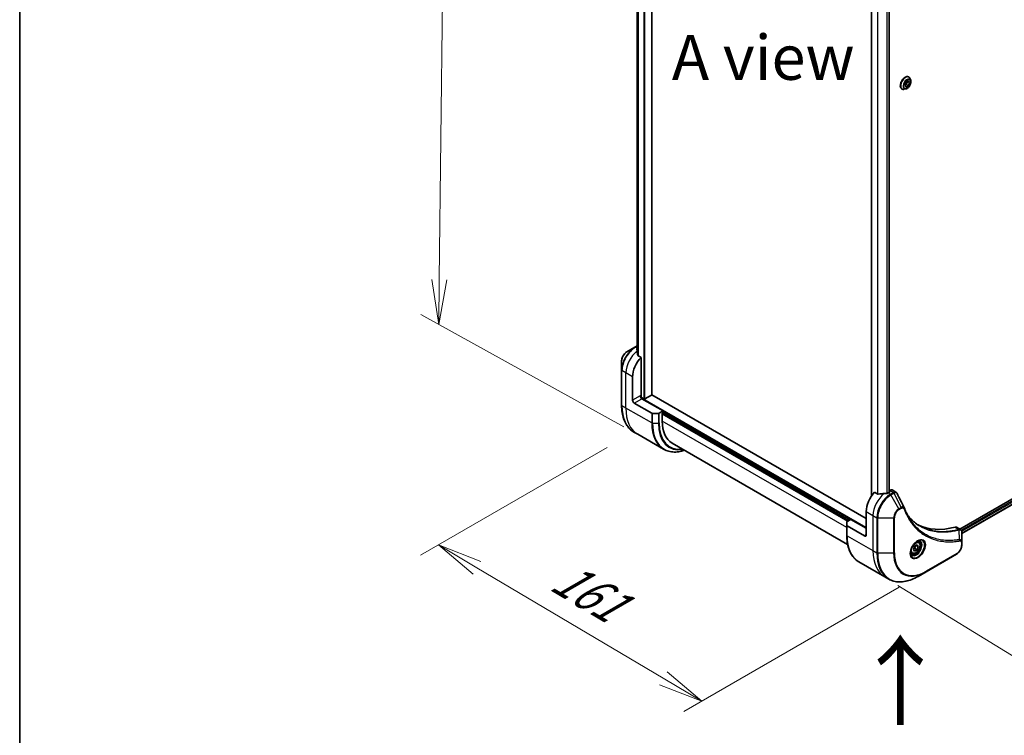
# Model space of a CAD drawing. Units: millimetres. Extents: x 94 to 13448, y 52 to 2722.
# Drawn here: x 94 to 451, y 933 to 1192 of the extents above; entities that cross this region are included whole.
import ezdxf

# ---------------------------------------------------------------- set-up
doc = ezdxf.new("R2010")
doc.units = ezdxf.units.MM
doc.header["$LTSCALE"] = 6.5
doc.layers.get('Defpoints').update_dxf_attribs({"lineweight": 25})
for name, color, linetype, lineweight in [('Border (ISO)', 7, 'Continuous', 35), ('Dimension (ISO)', 7, 'Continuous', 18), ('Symbol (ISO)', 7, 'Continuous', 18), ('Visible (ISO)', 7, 'Continuous', 35), ('Visible Narrow (ISO)', 7, 'Continuous', 25)]:
    doc.layers.add(name, color=color, linetype=linetype, lineweight=lineweight)
doc.styles.add('Note Text (TK)', font='MS PGothic.ttf')
doc.dimstyles.new('Default - Method 1b (TK)', dxfattribs={"dimscale": 6.5, "dimtxt": 2.5, "dimasz": 2.5, "dimexe": 1, "dimexo": 1.5, "dimgap": 1, "dimtad": 1, "dimtoh": 1, "dimdsep": 46, "dimtxsty": 'Note Text (TK)', "dimblk": 'OPEN', "dimcen": 0.09, "dimdle": 5, "dimclrd": 100, "dimclre": 100, "dimclrt": 7, "dimadec": 1, "dimazin": 1, "dimtfac": 1, "dimtmove": 0, "dimatfit": 3, "dimldrblk": 'OPEN', "dimfxl": 1, "dimtolj": 1, "dimlwd": -1, "dimlwe": -1, "dimarcsym": 0})

# ---------------------------------------------------------------- blocks, each defined once
blk = doc.blocks.new('Borders tk図枠')
at = {"layer": 'Border (ISO)'}
blk.add_line((14.5, 289), (14.5, 8), dxfattribs=at)
blk = doc.blocks.new('_Open')
at = {"color": 0, "linetype": 'ByBlock', "lineweight": -2}
for p, q in [((-1, 0.167), (0, 0)), ((-1, -0.167), (0, 0)), ((0, 0), (-1, 0))]:
    blk.add_line(p, q, dxfattribs=at)
blk = doc.blocks.new('*D21')
at = {"layer": 'Defpoints', "color": 0}
for p in [(316.64, 1042.6), (422.42, 992), (341.23, 945.12)]:
    blk.add_point(p, dxfattribs=at)
at = {"layer": 'Dimension (ISO)', "color": 100}
for p, q in [((306.95, 1037.01), (239.39, 998.01)), ((259.82, 993.44), (327.26, 953.42)), ((412.74, 986.41), (334.78, 941.4))]:
    blk.add_line(p, q, dxfattribs=at)
at = {"layer": 'Dimension (ISO)', "color": 100, "xscale": 16.25, "yscale": 16.25, "zscale": 16.25}
for p, rotation in [((245.85, 1001.73), 149.3111831580536), ((341.23, 945.12), 329.3111831580536)]:
    blk.add_blockref('_Open', p, dxfattribs=dict(at, rotation=rotation))
at = {"layer": 'Dimension (ISO)', "color": 7, "insert": (288.83, 991.49), "char_height": 16.25, "attachment_point": 4, "rotation": 329.3112, "style": 'Note Text (TK)'}
blk.add_mtext('\\A1;{\\Q29.311;\\W0.822;\\H0.816x;161}', dxfattribs=at)
blk = doc.blocks.new('*D22')
at = {"layer": 'Defpoints', "color": 0}
for p in [(716.06, 1175.08), (402.83, 992.84), (487.77, 940.64)]:
    blk.add_point(p, dxfattribs=at)
at = {"layer": 'Dimension (ISO)', "color": 100}
for p, q in [((725.48, 1169.28), (807.28, 1119.01)), ((786.95, 1114.71), (501.81, 948.81)), ((412.26, 987.05), (494.05, 936.78))]:
    blk.add_line(p, q, dxfattribs=at)
at = {"layer": 'Dimension (ISO)', "color": 100, "xscale": 16.25, "yscale": 16.25, "zscale": 16.25}
for p, rotation in [((800.99, 1122.88), 30.1909348509725), ((487.77, 940.64), 210.1909348509725)]:
    blk.add_blockref('_Open', p, dxfattribs=dict(at, rotation=rotation))
at = {"layer": 'Dimension (ISO)', "color": 7, "insert": (627.76, 1037.18), "char_height": 16.25, "attachment_point": 4, "rotation": 30.1909, "style": 'Note Text (TK)'}
blk.add_mtext('\\A1;{\\Q-28.237;\\W0.842;\\H0.805x;508}', dxfattribs=at)
blk = doc.blocks.new('*D23')
at = {"layer": 'Defpoints', "color": 0}
for p in [(250.28, 1445.61), (327.04, 1403.11), (322.73, 1039.09)]:
    blk.add_point(p, dxfattribs=at)
at = {"layer": 'Dimension (ISO)', "color": 100}
for p, q in [((317.35, 1408.47), (243.82, 1449.19)), ((246.16, 1097.84), (250.09, 1429.36)), ((313.04, 1044.45), (239.51, 1085.16))]:
    blk.add_line(p, q, dxfattribs=at)
at = {"layer": 'Dimension (ISO)', "color": 100, "xscale": 16.25, "yscale": 16.25, "zscale": 16.25}
for p, rotation in [((250.28, 1445.61), 89.32182566707031), ((245.97, 1081.59), 269.3218256670703)]:
    blk.add_blockref('_Open', p, dxfattribs=dict(at, rotation=rotation))
at = {"layer": 'Dimension (ISO)', "color": 7, "insert": (234.91, 1251.23), "char_height": 16.25, "attachment_point": 4, "rotation": 89.3218, "style": 'Note Text (TK)'}
blk.add_mtext('\\A1;{\\Q28.295;\\W0.838;\\H0.809x;508}', dxfattribs=at)

msp = doc.modelspace()

# ---------------------------------------------------------------- linework, layer by layer
at = {"layer": 'Visible (ISO)'}
for p, q in [((323.1263, 1056.09), (323.1263, 1367.864)), ((317.851, 1359.3813), (317.851, 1071.766)), ((402.7026, 1310.3758), (402.7026, 1019.4486)), ((409.1057, 1308.4502), (409.1057, 1020.7524)), ((415.1445, 1169.3385), (416.0291, 1169.8492)), ((415.657, 1169.6344), (415.2324, 1168.5401)), ((416.4713, 1169.22), (415.7053, 1169.6623)), ((416.0291, 1169.8492), (416.4713, 1169.22)), ((416.1694, 1171.2752), (416.1943, 1171.2608)), ((416.8796, 1170.0153), (416.6792, 1170.6274)), ((413.656, 1166.9219), (413.681, 1166.9075)), ((415.1023, 1166.9368), (414.472, 1166.8043)), ((414.7023, 1168.1987), (415.1445, 1169.3385)), ((415.1445, 1167.5695), (414.7023, 1168.1987)), ((415.2324, 1168.5401), (414.72, 1168.2443)), ((416.0291, 1168.0802), (415.1445, 1167.5695)), ((416.0291, 1168.0802), (415.2324, 1168.5401)), ((416.4713, 1169.22), (416.0291, 1168.0802)), ((683.882, 1151.3016), (434.6915, 1007.4315)), ((684.4535, 1149.6617), (435.3811, 1005.8597)), ((317.0159, 1073.3751), (314.1313, 1071.7097)), ((317.851, 1073.8573), (317.0159, 1073.3751)), ((319.2506, 1069.6526), (318.0915, 1070.3218)), ((319.2506, 1055.5593), (319.2506, 1069.6526)), ((312.2031, 1068.3699), (312.2031, 1065.039)), ((312.2031, 1065.039), (312.2031, 1052.3016)), ((316.1865, 1054.144), (316.1865, 1062.6356)), ((323.0501, 1055.9838), (320.6601, 1054.604)), ((400.7564, 1011.3324), (323.1263, 1056.1522)), ((316.7993, 1053.0826), (323.107, 1049.4408)), ((320.2924, 1054.604), (319.1608, 1055.2573)), ((327.2173, 1050.252), (319.557, 1054.6747)), ((325.5058, 1049.3675), (323.4134, 1049.3675)), ((327.2173, 1050.252), (325.8122, 1049.4408)), ((326.9109, 1049.509), (327.2173, 1049.6859)), ((326.9109, 1046.537), (326.9109, 1049.509)), ((327.0948, 1049.6152), (394.6282, 1010.6247)), ((327.2173, 1049.6859), (327.2173, 1050.252)), ((318.043, 1041.7917), (316.6378, 1042.603)), ((327.4149, 1036.3809), (318.043, 1041.7917)), ((394.023, 1001.9276), (330.5008, 1038.6022)), ((404.9796, 1020.1569), (403.8206, 1020.8261)), ((409.1521, 1020.7792), (408.7232, 1020.5316)), ((409.2418, 1021.5386), (409.1057, 1021.4601)), ((409.1057, 1021.0183), (409.1521, 1020.9915)), ((410.1085, 1021.6245), (411.5331, 1020.802)), ((400.7564, 1013.8091), (400.7564, 1005.3175)), ((393.7089, 1008.7824), (393.7089, 1009.9904)), ((393.8358, 1010.1673), (395.241, 1010.9785)), ((395.241, 1010.9785), (400.7564, 1007.7942)), ((393.7089, 1008.7824), (393.7089, 1005.2442)), ((400.1436, 1004.9637), (393.8358, 1008.6055)), ((433.49, 1008.1252), (434.9147, 1007.3027)), ((435.3811, 1002.6522), (435.3811, 1006.3326)), ((419.72, 1002.7819), (419.2547, 1003.0506)), ((435.3811, 1001.7061), (435.3811, 1002.6522)), ((417.3367, 998.6539), (416.8714, 998.9225)), ((417.8277, 1000.1011), (418.27, 1001.241)), ((418.27, 999.4719), (417.8277, 1000.1011)), ((418.27, 1001.241), (419.1545, 1001.7516)), ((419.1545, 999.9826), (418.27, 999.4719)), ((418.3578, 1000.4425), (419.1545, 999.9826)), ((419.5968, 1001.1224), (418.8307, 1001.5647)), ((419.1545, 1001.7516), (419.5968, 1001.1224)), ((419.5968, 1001.1224), (419.1545, 999.9826)), ((422.422, 991.9976), (433.4529, 998.3663)), ((398.1437, 995.5456), (407.5155, 990.1347)), ((419.5374, 990.3322), (422.422, 991.9976)), ((407.5155, 990.1347), (408.9207, 989.3234))]:
    msp.add_line(p, q, dxfattribs=at)
for centre, major_axis, ratio, start_param, end_param in [((321.0891, 1065.4661), (3.4667, 6.0044), 0.57735027, 1.16979494, 2.35619449), ((317.6572, 1067.4474), (-0.73, 8.4156), 0.07779162, 5.27600846, 5.36964529), ((318.0249, 1067.2352), (3.4667, 6.0044), 0.57735027, 0.82087455, 0.83034924), ((317.6572, 1067.4474), (-0.73, 8.4156), 0.07779162, 5.0684181, 5.27600846), ((319.557, 1055.3824), (-0.4333, 0.7506), 0.57735027, 0.78539816, 2.35619449), ((318.9442, 1055.3824), (-0.2167, -0.3753), 0.57735027, 1.32748183, 2.35619449), ((322.8663, 1056.09), (0.26, 0), 0.57735027, 5.49778714, 6.28318531), ((316.7993, 1053.7902), (0.4333, -0.7506), 0.57735027, 3.92699082, 5.49778714), ((320.4762, 1054.7101), (0.26, 0), 0.57735027, 3.92699082, 5.49778714), ((323.4134, 1049.6177), (-0.4333, 0), 0.57735027, 0.78539816, 1.57079633), ((325.5058, 1049.6177), (-0.4333, 0), 0.57735027, 1.57079633, 2.35619449), ((339.1674, 1053.6133), (-8.6667, -15.0111), 0.57735027, 5.49778714, 6.28318531), ((405.659, 1016.6396), (-3.4667, -6.0044), 0.57735027, 4.31138759, 5.49778714), ((409.0909, 1014.6582), (-10.778, 0.7797), 0.5228786, 4.91764363, 5.12523399), ((409.0909, 1014.6582), (-10.778, 0.7797), 0.5228786, 4.82400679, 4.91764363), ((408.7232, 1014.8705), (-3.4667, -6.0044), 0.57735027, 3.92699082, 3.97194189), ((408.9683, 1020.8854), (0.26, 0), 0.57735027, 5.49778714, 7.06858347), ((409.2418, 1020.1234), (0.8667, 1.5011), 0.57735027, 0, 0.78539816), ((413.3687, 1014.571), (0.9402, 0.9445), 0.82737827, 5.92008942, 6.0121585), ((394.1423, 1009.9904), (-0.4333, 0), 0.57735027, 5.49778714, 6.28318531), ((441.2029, 1048.483), (-22.5333, -39.0289), 0.57735027, 0.03285124, 0.523143), ((394.1423, 1008.7824), (-0.4333, 0), 0.57735027, 0, 0.78539816), ((432.6234, 1006.6241), (0.8667, 1.5011), 0.57735027, 0, 0.523143), ((400.1436, 1005.6713), (0.4333, -0.7506), 0.57735027, 5.49778714, 7.06858347)]:
    msp.add_ellipse(centre, major_axis=major_axis, ratio=ratio, start_param=start_param, end_param=end_param, dxfattribs=at)
for points, knots in [([(416.1694, 1171.2752), (416.0352, 1171.3526), (415.8809, 1171.3946), (415.5452, 1171.4054), (415.3629, 1171.3715), (414.9861, 1171.2302), (414.7912, 1171.1198), (414.4122, 1170.8343), (414.2283, 1170.6589), (413.8902, 1170.2621), (413.7361, 1170.0408), (413.4726, 1169.5742), (413.3632, 1169.3291), (413.1997, 1168.8387), (413.1458, 1168.5936), (413.0999, 1168.1267), (413.108, 1167.9052), (413.188, 1167.5091), (413.2596, 1167.3341), (413.4421, 1167.0796), (413.5416, 1166.988), (413.656, 1166.9219)], [0.78539816, 0.78539816, 0.78539816, 0.78539816, 1.08510874, 1.08510874, 1.39751972, 1.39751972, 1.72201276, 1.72201276, 2.0477407, 2.0477407, 2.37249118, 2.37249118, 2.69684603, 2.69684603, 3.02168013, 3.02168013, 3.34747752, 3.34747752, 3.67139258, 3.67139258, 3.92699082, 3.92699082, 3.92699082, 3.92699082]), ([(415.1023, 1166.9368), (415.2582, 1166.9696), (415.4159, 1167.0345), (415.7304, 1167.2209), (415.8871, 1167.3448), (416.1795, 1167.636), (416.3153, 1167.8031), (416.5535, 1168.1633), (416.656, 1168.3562), (416.8185, 1168.7501), (416.8784, 1168.9511), (416.9488, 1169.3435), (416.959, 1169.5348), (416.9311, 1169.8188), (416.9107, 1169.9205), (416.8796, 1170.0153)], [4.40455743, 4.40455743, 4.40455743, 4.40455743, 4.72557036, 4.72557036, 5.05999896, 5.05999896, 5.39307641, 5.39307641, 5.72438985, 5.72438985, 6.05612576, 6.05612576, 6.39010372, 6.39010372, 6.59101686, 6.59101686, 6.59101686, 6.59101686]), ([(416.6792, 1170.6274), (416.6612, 1170.6825), (416.6402, 1170.7356), (416.5925, 1170.8372), (416.5657, 1170.8856), (416.5064, 1170.9772), (416.4738, 1171.0203), (416.403, 1171.1004), (416.3647, 1171.1374), (416.2832, 1171.2044), (416.2398, 1171.2345), (416.1943, 1171.2608)], [0.307831551, 0.307831551, 0.307831551, 0.307831551, 0.403344874, 0.403344874, 0.498858196, 0.498858196, 0.594371519, 0.594371519, 0.689884841, 0.689884841, 0.785398163, 0.785398163, 0.785398163, 0.785398163]), ([(413.681, 1166.9075), (413.7265, 1166.8813), (413.7742, 1166.8587), (413.8731, 1166.8216), (413.9242, 1166.807), (414.029, 1166.7858), (414.0826, 1166.7791), (414.1916, 1166.7734), (414.2469, 1166.7745), (414.3587, 1166.7839), (414.4152, 1166.7923), (414.472, 1166.8043)], [3.926990817, 3.926990817, 3.926990817, 3.926990817, 4.022504139, 4.022504139, 4.118017462, 4.118017462, 4.213530784, 4.213530784, 4.309044107, 4.309044107, 4.404557429, 4.404557429, 4.404557429, 4.404557429]), ([(314.1313, 1071.7097), (313.918, 1071.5865), (313.7127, 1071.4294), (313.3277, 1071.0627), (313.1483, 1070.8532), (312.8276, 1070.3989), (312.6864, 1070.1543), (312.4533, 1069.6494), (312.3615, 1069.3892), (312.2365, 1068.8726), (312.2031, 1068.6161), (312.2031, 1068.3699)], [1.57079633, 1.57079633, 1.57079633, 1.57079633, 1.88495559, 1.88495559, 2.19911486, 2.19911486, 2.51327412, 2.51327412, 2.82743339, 2.82743339, 3.14159265, 3.14159265, 3.14159265, 3.14159265]), ([(317.8046, 1072.7633), (317.7815, 1072.7488), (317.7615, 1072.7304), (317.735, 1072.6903), (317.7285, 1072.6685), (317.7285, 1072.6436), (317.7288, 1072.6387), (317.7295, 1072.6339)], [0.1356732242, 0.1356732242, 0.1356732242, 0.1356732242, 0.1469944231, 0.1469944231, 0.158315622, 0.158315622, 0.1609890322, 0.1609890322, 0.1609890322, 0.1609890322]), ([(318.0164, 1070.434), (318.0188, 1070.414), (318.0251, 1070.3941), (318.0486, 1070.354), (318.0685, 1070.3351), (318.0915, 1070.3218)], [-0.0201836507, -0.0201836507, -0.0201836507, -0.0201836507, -0.0112759257, -0.0112759257, 0, 0, 0, 0]), ([(316.6378, 1042.603), (316.0706, 1042.9305), (315.5482, 1043.3354), (314.6091, 1044.2857), (314.1924, 1044.831), (313.4741, 1046.0441), (313.1724, 1046.7119), (312.6886, 1048.1518), (312.5065, 1048.9239), (312.2637, 1050.5536), (312.2031, 1051.4113), (312.2031, 1052.3016)], [2.35619449, 2.35619449, 2.35619449, 2.35619449, 2.513274123, 2.513274123, 2.670353756, 2.670353756, 2.827433388, 2.827433388, 2.984513021, 2.984513021, 3.141592654, 3.141592654, 3.141592654, 3.141592654]), ([(327.4149, 1036.3809), (327.9821, 1036.0534), (328.594, 1035.8034), (329.8865, 1035.4653), (330.5671, 1035.377), (331.9768, 1035.3615), (332.706, 1035.4342), (333.9614, 1035.688), (334.4796, 1035.8279), (335.0021, 1036.0033)], [3.926990817, 3.926990817, 3.926990817, 3.926990817, 4.08407045, 4.08407045, 4.241150082, 4.241150082, 4.398229715, 4.398229715, 4.506045066, 4.506045066, 4.506045066, 4.506045066]), ([(404.9796, 1020.1569), (405.0031, 1020.1433), (405.0327, 1020.134), (405.0892, 1020.1283), (405.115, 1020.1294), (405.14, 1020.1332)], [0.093260715, 0.093260715, 0.093260715, 0.093260715, 0.1047444472, 0.1047444472, 0.1134564756, 0.1134564756, 0.1134564756, 0.1134564756]), ([(408.2955, 1020.3456), (408.3034, 1020.3455), (408.3112, 1020.3456), (408.3516, 1020.3473), (408.3864, 1020.3526), (408.4505, 1020.3711), (408.4798, 1020.3841), (408.5029, 1020.3986)], [0.1103900742, 0.1103900742, 0.1103900742, 0.1103900742, 0.1130634845, 0.1130634845, 0.1243846834, 0.1243846834, 0.1357058823, 0.1357058823, 0.1357058823, 0.1357058823]), ([(411.5331, 1020.802), (411.5707, 1020.7803), (411.6067, 1020.7561), (411.6748, 1020.7035), (411.7069, 1020.6751), (411.7671, 1020.615), (411.7952, 1020.5832), (411.8474, 1020.5171), (411.8715, 1020.4828), (411.9158, 1020.4121), (411.9361, 1020.3758), (411.9546, 1020.3386)], [0.1178779852, 0.1178779852, 0.1178779852, 0.1178779852, 0.1308517681, 0.1308517681, 0.143825551, 0.143825551, 0.1567993339, 0.1567993339, 0.1697731168, 0.1697731168, 0.1827468997, 0.1827468997, 0.1827468997, 0.1827468997]), ([(414.5252, 1015.1776), (414.6345, 1014.8848), (414.7445, 1014.6057), (414.977, 1014.0478), (415.0976, 1013.7735), (415.3474, 1013.2345), (415.4766, 1012.9698), (415.7436, 1012.4502), (415.8813, 1012.1952), (416.1651, 1011.6954), (416.3112, 1011.4504), (416.4614, 1011.2105)], [0, 0, 0, 0, 0.160255913, 0.160255913, 0.320511826, 0.320511826, 0.480767738, 0.480767738, 0.641023651, 0.641023651, 0.801279564, 0.801279564, 0.801279564, 0.801279564]), ([(420.1427, 1008.6036), (419.7319, 1008.8407), (419.3327, 1009.0977), (418.5581, 1009.6506), (418.1828, 1009.9466), (417.4572, 1010.5769), (417.1069, 1010.9112), (416.4324, 1011.6172), (416.1081, 1011.989), (415.7835, 1012.3963), (415.7698, 1012.4137), (415.756, 1012.4311)], [2.73884789, 2.73884789, 2.73884789, 2.73884789, 3.0315659, 3.0315659, 3.32428391, 3.32428391, 3.61700192, 3.61700192, 3.90971993, 3.90971993, 3.92272088, 3.92272088, 3.92272088, 3.92272088]), ([(434.9147, 1007.3027), (434.983, 1007.2632), (435.0445, 1007.2138), (435.1499, 1007.103), (435.194, 1007.0416), (435.2663, 1006.9131), (435.2947, 1006.8458), (435.3388, 1006.708), (435.3545, 1006.6373), (435.3753, 1006.4938), (435.3804, 1006.4209), (435.381, 1006.347)], [0.07890981, 0.07890981, 0.07890981, 0.07890981, 0.102485407, 0.102485407, 0.126061004, 0.126061004, 0.149636601, 0.149636601, 0.173212198, 0.173212198, 0.196787795, 0.196787795, 0.196787795, 0.196787795]), ([(398.1437, 995.5456), (397.5764, 995.873), (397.054, 996.278), (396.1149, 997.2283), (395.6982, 997.7736), (394.9799, 998.9867), (394.6782, 999.6545), (394.1945, 1001.0944), (394.0123, 1001.8665), (393.7696, 1003.4962), (393.7089, 1004.3539), (393.7089, 1005.2442)], [3.926990817, 3.926990817, 3.926990817, 3.926990817, 4.08407045, 4.08407045, 4.241150082, 4.241150082, 4.398229715, 4.398229715, 4.555309348, 4.555309348, 4.71238898, 4.71238898, 4.71238898, 4.71238898]), ([(419.3579, 1003.1428), (419.1182, 1003.0044), (418.8714, 1002.8199), (418.3913, 1002.3719), (418.1581, 1002.1077), (417.7325, 1001.5249), (417.5405, 1001.206), (417.2201, 1000.5488), (417.0919, 1000.2106), (416.9124, 999.5544), (416.8606, 999.2364), (416.8444, 998.8916), (416.8431, 998.8388), (416.8431, 998.7871)], [0, 0, 0, 0, 0.29880315, 0.29880315, 0.60113033, 0.60113033, 0.90635223, 0.90635223, 1.21186251, 1.21186251, 1.51493929, 1.51493929, 1.57079633, 1.57079633, 1.57079633, 1.57079633]), ([(419.72, 1002.7819), (419.8487, 1002.7077), (419.9592, 1002.6034), (420.139, 1002.3443), (420.2044, 1002.1864), (420.2882, 1001.8215), (420.2996, 1001.61), (420.2632, 1001.1622), (420.2133, 1000.9251), (420.059, 1000.4545), (419.955, 1000.221), (419.7041, 999.779), (419.5574, 999.5705), (419.2336, 999.1969), (419.0566, 999.032), (418.6853, 998.7627), (418.491, 998.6587), (418.1041, 998.5311), (417.9107, 998.5055), (417.5877, 998.5431), (417.455, 998.5856), (417.3367, 998.6539)], [0.78539816, 0.78539816, 0.78539816, 0.78539816, 1.05119253, 1.05119253, 1.34081704, 1.34081704, 1.66891195, 1.66891195, 2.00762282, 2.00762282, 2.34375601, 2.34375601, 2.67831542, 2.67831542, 3.01423086, 3.01423086, 3.35288311, 3.35288311, 3.68248276, 3.68248276, 3.92699082, 3.92699082, 3.92699082, 3.92699082]), ([(419.1296, 1002.9986), (419.1622, 1003.0134), (419.1945, 1003.0271), (419.3236, 1003.078), (419.4167, 1003.1057), (419.591, 1003.1409), (419.6722, 1003.1485), (419.8206, 1003.1469), (419.8879, 1003.1377), (420.0101, 1003.1058), (420.0651, 1003.0831), (420.1162, 1003.0536)], [0.105628495, 0.105628495, 0.105628495, 0.105628495, 0.157079633, 0.157079633, 0.314159265, 0.314159265, 0.471238898, 0.471238898, 0.628318531, 0.628318531, 0.785398163, 0.785398163, 0.785398163, 0.785398163]), ([(417.2995, 998.175), (417.2485, 998.2044), (417.2013, 998.2408), (417.1125, 998.3306), (417.0709, 998.3843), (416.9953, 998.512), (416.9613, 998.5861), (416.9047, 998.7547), (416.8821, 998.8492), (416.8616, 998.9864), (416.8574, 999.0212), (416.8539, 999.0569)], [3.926990817, 3.926990817, 3.926990817, 3.926990817, 4.08407045, 4.08407045, 4.241150082, 4.241150082, 4.398229715, 4.398229715, 4.555309348, 4.555309348, 4.606760485, 4.606760485, 4.606760485, 4.606760485]), ([(435.3811, 1001.7061), (435.3811, 1001.4598), (435.3477, 1001.2034), (435.2226, 1000.6867), (435.1308, 1000.4265), (434.8978, 999.9217), (434.7566, 999.677), (434.4358, 999.2228), (434.2564, 999.0132), (433.8715, 998.6466), (433.6661, 998.4894), (433.4529, 998.3663)], [1.57079633, 1.57079633, 1.57079633, 1.57079633, 1.88495559, 1.88495559, 2.19911486, 2.19911486, 2.51327412, 2.51327412, 2.82743339, 2.82743339, 3.14159265, 3.14159265, 3.14159265, 3.14159265]), ([(408.9207, 989.3234), (409.4879, 988.9959), (410.0998, 988.746), (411.3924, 988.4078), (412.073, 988.3196), (413.4827, 988.3041), (414.2119, 988.3767), (415.7007, 988.6777), (416.4604, 988.9061), (417.9932, 989.5107), (418.7663, 989.887), (419.5374, 990.3322)], [2.35619449, 2.35619449, 2.35619449, 2.35619449, 2.513274123, 2.513274123, 2.670353756, 2.670353756, 2.827433388, 2.827433388, 2.984513021, 2.984513021, 3.141592654, 3.141592654, 3.141592654, 3.141592654])]:
    msp.add_open_spline(points, degree=3, knots=knots, dxfattribs=at)
msp.add_open_spline([(411.9546, 1020.3386), (412.7965, 1018.6495), (413.6395, 1016.9608), (414.4838, 1015.2728)], degree=3, dxfattribs=at)
for points, weights in [([(417.8846, 1000.2477), (418.078, 1000.3534), (418.3578, 1000.4425)], [1.07672477615, 1.07039454817, 1]), ([(418.3578, 1000.4425), (418.447, 1001.057), (418.7598, 1001.5238)], [1, 1.14666441016, 1.01523736139])]:
    msp.add_rational_spline(points, weights, degree=2, dxfattribs=at)
at = {"layer": 'Visible Narrow (ISO)'}
for p, q in [((320.2924, 1369.4995), (320.2924, 1054.604)), ((320.6601, 1054.604), (320.6601, 1369.2872)), ((323.0501, 1367.9073), (323.0501, 1055.9838)), ((317.8521, 1071.758), (317.8521, 1359.3808)), ((318.139, 1359.2767), (318.139, 1070.2944)), ((318.2141, 1070.251), (318.2141, 1359.256)), ((402.7787, 1019.5577), (402.7787, 1310.3319)), ((404.8571, 1309.1319), (404.8571, 1020.2276)), ((405.0174, 1020.1404), (405.0174, 1309.0394)), ((409.0296, 1308.4181), (409.0296, 1020.7085)), ((408.1729, 1308.1545), (408.1729, 1020.3469)), ((408.3803, 1020.3529), (408.3803, 1308.2015)), ((684.311, 1150.8417), (435.2046, 1007.0201)), ((435.3443, 1006.6761), (684.4948, 1150.5233)), ((684.4998, 1149.7764), (435.3811, 1005.9477)), ((317.2326, 1073.3536), (317.851, 1073.7107)), ((317.851, 1072.9966), (317.2326, 1073.3536)), ((317.8046, 1072.1081), (317.8046, 1072.7633)), ((313.7351, 1064.0508), (312.33, 1064.8621)), ((312.33, 1052.1247), (312.33, 1064.8621)), ((316.1865, 1062.6356), (313.7351, 1064.0508)), ((313.7351, 1051.3135), (313.7351, 1064.0508)), ((318.9442, 1055.7362), (316.1865, 1054.144)), ((313.7351, 1051.3135), (312.33, 1052.1247)), ((316.7993, 1053.0826), (319.557, 1054.6747)), ((400.7564, 1008.0065), (319.1193, 1055.1397)), ((323.107, 1045.9026), (313.7351, 1051.3135)), ((323.107, 1049.4408), (323.107, 1045.9026)), ((323.4134, 1045.8293), (323.4134, 1049.3675)), ((325.5058, 1049.3675), (325.5058, 1045.8293)), ((325.8122, 1045.9026), (325.8122, 1049.4408)), ((326.9109, 1049.1552), (394.1379, 1010.3417)), ((394.5056, 1010.554), (326.9722, 1049.5444)), ((327.2173, 1050.0397), (395.0571, 1010.8724)), ((323.4134, 1045.8293), (325.5058, 1045.8293)), ((393.7089, 1007.9711), (326.9109, 1046.537)), ((408.7232, 1020.5316), (409.5155, 1020.0741)), ((409.1521, 1020.9915), (409.1521, 1020.7792)), ((409.2418, 1021.5386), (410.6469, 1020.7274)), ((410.6376, 1020.722), (409.5155, 1020.0741)), ((409.7321, 1019.8454), (410.8542, 1020.4932)), ((412.6168, 1014.849), (409.7321, 1019.8454)), ((413.4362, 1015.3221), (410.8542, 1020.4932)), ((400.7564, 1013.8091), (403.2077, 1012.3938)), ((413.4362, 1015.3221), (412.6168, 1014.849)), ((412.7065, 1014.547), (413.5259, 1015.0201)), ((403.2077, 1012.3938), (403.2077, 999.6565)), ((403.2077, 1012.3938), (404.6129, 1011.5825)), ((404.6129, 1011.5825), (404.6129, 998.8452)), ((404.9193, 998.7719), (404.9193, 1011.5093)), ((404.9193, 1011.5093), (410.6886, 1011.5093)), ((410.6886, 1011.5093), (410.6886, 998.7719)), ((410.995, 998.8452), (410.995, 1011.5825)), ((393.8358, 1005.0673), (393.8358, 1008.6055)), ((432.9411, 1008.1744), (434.4158, 1007.323)), ((434.5654, 1003.6362), (434.4748, 1007.2254)), ((393.8358, 1005.0673), (403.2077, 999.6565)), ((400.7564, 1005.3175), (400.1436, 1004.9637)), ((435.2542, 1002.4753), (435.2542, 1001.5292)), ((403.2077, 999.6565), (404.6129, 998.8452)), ((410.6886, 998.7719), (404.9193, 998.7719)), ((433.5426, 998.5647), (422.5117, 992.196))]:
    msp.add_line(p, q, dxfattribs=at)
for centre, major_axis, ratio, start_param, end_param in [((414.9377, 1169.0841), (1.2567, 2.1766), 0.57735027, 0, 3.14159265), ((414.9127, 1169.0986), (-1.2567, -2.1766), 0.57735027, 3.14159265, 6.28318531), ((415.0044, 1169.0456), (1.2427, 2.1524), 0.57735027, 5.8056187, 9.90234457), ((415.531, 1168.7416), (1.0006, 1.7331), 0.57735027, 5.8056187, 9.90234457), ((317.0159, 1067.8177), (-3.4032, -5.8945), 0.57735027, 3.92699082, 5.49778714), ((317.2326, 1067.6926), (3.4667, 6.0044), 0.57735027, 0.78539816, 2.35619449), ((317.2326, 1072.9998), (-0.2167, 0.3753), 0.57735027, 5.49778714, 6.28318531), ((314.1313, 1069.4831), (1.3635, 2.3616), 0.57735027, 0.78539816, 2.35619449), ((318.6378, 1066.8813), (3.4667, 6.0044), 0.57735027, 0.95284624, 2.35619449), ((312.6364, 1065.039), (-0.4333, 0), 0.57735027, 0, 0.78539816), ((312.6364, 1052.3016), (-0.4333, 0), 0.57735027, 0, 0.78539816), ((327.0378, 1060.6163), (-10.4, -18.0133), 0.57735027, 5.49778714, 6.28318531), ((328.443, 1059.805), (-10.4, -18.0133), 0.57735027, 5.49778714, 6.28318531), ((337.8149, 1054.3942), (-10.4, -18.0133), 0.57735027, 5.49778714, 6.28318531), ((323.4134, 1046.0795), (0.4333, 0), 0.57735027, 3.92699082, 4.71238898), ((338.0315, 1054.2691), (-10.3365, -17.9034), 0.57735027, 5.49778714, 6.85954973), ((325.5058, 1046.0795), (-0.4333, 0), 0.57735027, 1.57079633, 2.35619449), ((339.0777, 1053.6651), (-9.5968, -16.6221), 0.57735027, 5.49778714, 6.72709511), ((339.1674, 1053.6133), (-9.4436, -16.3568), 0.57735027, 5.49778714, 6.69165342), ((408.1103, 1015.2243), (-3.4667, -6.0044), 0.57735027, 4.0944389, 5.49778714), ((409.5155, 1014.4131), (-3.4667, -6.0044), 0.57735027, 3.92699082, 5.49778714), ((409.7321, 1014.288), (3.4032, 5.8945), 0.57735027, 0.78539816, 2.35619449), ((409.5155, 1019.7203), (0.2167, -0.3753), 0.57735027, 1.57079633, 2.35619449), ((410.6376, 1020.3681), (-0.2167, 0.3753), 0.57735027, 4.71238898, 5.49778714), ((410.6469, 1020.3736), (0.2197, -0.3735), 0.58272546, 1.56556184, 2.35147354), ((412.6168, 1012.6225), (-1.3635, -2.3616), 0.57735027, 3.92699082, 5.49778714), ((412.7065, 1012.5707), (1.2103, 2.0962), 0.57735027, 0.78539816, 2.35619449), ((412.4001, 1014.724), (-0.2167, 0.3753), 0.57735027, 3.92699082, 4.71238898), ((413.2195, 1015.197), (-0.2167, 0.3753), 0.57735027, 3.92699082, 4.71238898), ((414.1192, 1015.0261), (0.406, 0.1515), 0.7371107, 5.25887382, 6.28318531), ((404.9193, 1011.7595), (0.4333, 0), 0.57735027, 3.92699082, 4.71238898), ((410.6886, 1011.7595), (-0.4333, 0), 0.57735027, 1.57079633, 2.35619449), ((434.2952, 1006.9214), (-0.1111, 0.4188), 0.70765843, 5.32110362, 5.66947619), ((434.3363, 1006.9354), (0.1664, -0.4001), 0.7825254, 2.02708248, 2.42717461), ((394.1423, 1005.2442), (-0.4333, 0), 0.57735027, 0, 0.78539816), ((408.5437, 1013.5589), (-10.4, -18.0133), 0.57735027, 5.49778714, 6.28318531), ((419.3579, 1000.239), (1.7782, 3.0799), 0.57735027, 2.35619449, 7.06858347), ((418.9245, 1000.4892), (-1.4718, -2.5492), 0.57735027, 5.59811367, 10.10984959), ((418.7079, 1000.6143), (1.4083, 2.4393), 0.57735027, 3.14159265, 6.28318531), ((418.5284, 1000.7179), (1.1917, 2.064), 0.57735027, 0, 0.56017967), ((434.3499, 1003.3459), (-0.0717, 0.4274), 0.7371107, 4.16590415, 5.32901143), ((434.9478, 1002.6522), (0.4333, 0), 0.57735027, 5.49778714, 6.28318531), ((417.9155, 1008.148), (-10.4, -18.0133), 0.57735027, 5.49778714, 6.28318531), ((419.3207, 1007.3368), (-10.4, -18.0133), 0.57735027, 5.49778714, 6.28318531), ((404.9193, 999.0221), (0.4333, 0), 0.57735027, 3.92699082, 4.71238898), ((419.5374, 1007.2117), (-10.3365, -17.9034), 0.57735027, 5.49778714, 7.06858347), ((410.6886, 999.0221), (-0.4333, 0), 0.57735027, 1.57079633, 2.35619449), ((422.422, 1005.5462), (-8.2968, -14.3705), 0.57735027, 5.49778714, 7.06858347), ((422.5117, 1005.4944), (-8.1436, -14.1051), 0.57735027, 5.49778714, 7.06858347), ((418.5284, 1000.7179), (-1.1917, -2.064), 0.57735027, 5.72300564, 6.28318531), ((433.2362, 998.7416), (0.2167, -0.3753), 0.57735027, 0, 0.78539816), ((433.5426, 1000.541), (-1.2103, -2.0962), 0.57735027, 0.78539816, 2.35619449), ((434.9478, 1001.7061), (0.4333, 0), 0.57735027, 5.49778714, 6.28318531), ((422.2053, 992.3729), (0.2167, -0.3753), 0.57735027, 0, 0.78539816)]:
    msp.add_ellipse(centre, major_axis=major_axis, ratio=ratio, start_param=start_param, end_param=end_param, dxfattribs=at)
for centre, major_axis in [((415.5868, 1168.7094), (0.928, 1.6073)), ((419.4476, 1000.1872), (1.9314, 3.3453)), ((418.7122, 1000.6118), (-1.0617, -1.8389))]:
    msp.add_ellipse(centre, major_axis=major_axis, ratio=0.57735027, dxfattribs=at)
for points, knots in [([(410.6469, 1020.7274), (410.6454, 1020.7265), (410.6438, 1020.7256), (410.6407, 1020.7238), (410.6391, 1020.7229), (410.6376, 1020.722)], [0.00000000001, 0.00000000001, 0.00000000001, 0.00000000001, 0.00076834266, 0.00076834266, 0.00153668531, 0.00153668531, 0.00153668531, 0.00153668531]), ([(411.533, 1020.8018), (411.47, 1020.8383), (411.4017, 1020.864), (411.1229, 1020.9189), (410.8829, 1020.8656), (410.6469, 1020.7274)], [-0.117877985, -0.117877985, -0.117877985, -0.117877985, -0.087259675, -0.087259675, 0, 0, 0, 0]), ([(410.8542, 1020.4932), (410.8562, 1020.4943), (410.8581, 1020.4954), (410.8619, 1020.4975), (410.8638, 1020.4986), (410.8657, 1020.4997)], [-0.00153668531, -0.00153668531, -0.00153668531, -0.00153668531, -0.00076834266, -0.00076834266, -0.00000000001, -0.00000000001, -0.00000000001, -0.00000000001]), ([(410.8657, 1020.4997), (411.0825, 1020.6221), (411.2975, 1020.6769), (411.628, 1020.6427), (411.7553, 1020.5842), (411.892, 1020.4429), (411.9269, 1020.3943), (411.9546, 1020.3386)], [0, 0, 0, 0, 0.087259675, 0.087259675, 0.154661595, 0.154661595, 0.1827469, 0.1827469, 0.1827469, 0.1827469]), ([(414.484, 1015.2728), (414.4521, 1015.337), (414.4032, 1015.3863), (414.2489, 1015.4841), (414.1262, 1015.5096), (413.8864, 1015.4961), (413.7742, 1015.4705), (413.5854, 1015.3987), (413.5113, 1015.3639), (413.4362, 1015.3221)], [-0.177440356, -0.177440356, -0.177440356, -0.177440356, -0.14010274, -0.14010274, -0.077834855, -0.077834855, -0.029936483, -0.029936483, 0, 0, 0, 0]), ([(413.5259, 1015.0201), (413.5871, 1015.0554), (413.6482, 1015.0843), (413.8046, 1015.1413), (413.8983, 1015.1587), (414.0984, 1015.1553), (414.2003, 1015.1214), (414.3433, 1015.0049), (414.3932, 1014.9359), (414.4256, 1014.8492)], [0, 0, 0, 0, 0.029936483, 0.029936483, 0.077834855, 0.077834855, 0.14010274, 0.14010274, 0.187502416, 0.187502416, 0.187502416, 0.187502416]), ([(414.4256, 1014.8492), (414.4491, 1014.7862), (414.4728, 1014.7234), (414.5259, 1014.5844), (414.5554, 1014.5082), (414.6287, 1014.322), (414.6727, 1014.2124), (414.7756, 1013.9617), (414.8349, 1013.8211), (414.9737, 1013.5005), (415.054, 1013.3212), (415.2431, 1012.9134), (415.3531, 1012.6862), (415.6132, 1012.1716), (415.7654, 1011.8865), (416.1136, 1011.2691), (416.3119, 1010.9395), (416.7926, 1010.1904), (417.0808, 1009.7778), (417.7734, 1008.8668), (418.1867, 1008.3798), (419.1851, 1007.3265), (419.7846, 1006.7802), (421.0883, 1005.7597), (421.7966, 1005.292), (423.587, 1004.3077), (424.703, 1003.8508), (427.4031, 1003.0832), (429.0273, 1002.8578), (431.375, 1002.8391), (432.0351, 1002.8648), (433.1598, 1002.9598), (433.6193, 1003.0125), (434.2153, 1003.0985), (434.3482, 1003.1188), (434.5396, 1003.1496), (434.5979, 1003.1592), (434.6563, 1003.169)], [0, 0, 0, 0, 0.0344265, 0.0344265, 0.07650467, 0.07650467, 0.1377084, 0.1377084, 0.21727325, 0.21727325, 0.32070756, 0.32070756, 0.45517217, 0.45517217, 0.62997615, 0.62997615, 0.8417425, 0.8417425, 1.12477817, 1.12477817, 1.49272454, 1.49272454, 1.97105483, 1.97105483, 2.47873595, 2.47873595, 3.19579554, 3.19579554, 4.127973, 4.127973, 4.4843018, 4.4843018, 4.72660511, 4.72660511, 4.79590965, 4.79590965, 4.82621249, 4.82621249, 4.82621249, 4.82621249]), ([(415.7587, 1012.4263), (415.9957, 1012.1257), (416.2406, 1011.8354), (417.5572, 1010.3789), (418.7585, 1009.3905), (421.1321, 1007.9802), (422.2612, 1007.484), (424.2863, 1006.8708), (425.1493, 1006.6843), (426.7238, 1006.4717), (427.4243, 1006.4186), (428.6883, 1006.3941), (429.2462, 1006.4068), (430.2461, 1006.4703), (430.6851, 1006.5117), (431.4278, 1006.6042), (431.7293, 1006.6478), (432.3486, 1006.7496), (432.6664, 1006.8084), (433.2317, 1006.9244), (433.4784, 1006.9789), (433.8477, 1007.066), (433.9695, 1007.0957), (434.2191, 1007.1583), (434.3464, 1007.1915), (434.4748, 1007.2254)], [-3.92617715, -3.92617715, -3.92617715, -3.92617715, -3.70555522, -3.70555522, -2.7767893, -2.7767893, -2.03555087, -2.03555087, -1.51897368, -1.51897368, -1.12160661, -1.12160661, -0.81593963, -0.81593963, -0.58081118, -0.58081118, -0.42169471, -0.42169471, -0.2557943, -0.2557943, -0.12817861, -0.12817861, -0.06549657, -0.06549657, 0, 0, 0, 0]), ([(434.5654, 1003.6362), (434.5067, 1003.6268), (434.4495, 1003.6171), (434.2595, 1003.5868), (434.1276, 1003.5668), (433.5362, 1003.4822), (433.0801, 1003.4305), (431.9641, 1003.3376), (431.3092, 1003.3127), (428.9799, 1003.3335), (427.3687, 1003.558), (424.6908, 1004.3203), (423.5842, 1004.7736), (421.809, 1005.7495), (421.1068, 1006.2132), (419.8146, 1007.2245), (419.2204, 1007.7658), (418.231, 1008.8094), (417.8215, 1009.2919), (417.1353, 1010.1943), (416.8497, 1010.603), (416.5384, 1011.0882), (416.4998, 1011.1492), (416.4614, 1011.2105)], [-4.82621249, -4.82621249, -4.82621249, -4.82621249, -4.79590965, -4.79590965, -4.72660511, -4.72660511, -4.4843018, -4.4843018, -4.127973, -4.127973, -3.19579554, -3.19579554, -2.47873595, -2.47873595, -1.97105483, -1.97105483, -1.49272454, -1.49272454, -1.12477817, -1.12477817, -0.8417425, -0.8417425, -0.80127956, -0.80127956, -0.80127956, -0.80127956]), ([(434.3751, 1007.3091), (434.2471, 1007.2752), (434.1192, 1007.2423), (433.8696, 1007.18), (433.7477, 1007.1505), (433.3783, 1007.0638), (433.1315, 1007.0097), (432.566, 1006.8944), (432.2481, 1006.8359), (431.6286, 1006.7348), (431.327, 1006.6916), (430.5842, 1006.5999), (430.1451, 1006.559), (429.1451, 1006.4964), (428.5873, 1006.4842), (427.3232, 1006.5096), (426.6228, 1006.5633), (425.0486, 1006.7767), (424.186, 1006.9635), (422.2227, 1007.5586), (421.1489, 1008.0227), (420.1427, 1008.6036)], [0, 0, 0, 0, 0.06549657, 0.06549657, 0.12817861, 0.12817861, 0.2557943, 0.2557943, 0.42169471, 0.42169471, 0.58081118, 0.58081118, 0.81593963, 0.81593963, 1.12160661, 1.12160661, 1.51897368, 1.51897368, 2.03555087, 2.03555087, 2.73884789, 2.73884789, 2.73884789, 2.73884789]), ([(434.4158, 1007.323), (434.4095, 1007.3204), (434.4031, 1007.3179), (434.3895, 1007.3133), (434.3825, 1007.3111), (434.3751, 1007.3091)], [0.00000000006, 0.00000000006, 0.00000000006, 0.00000000006, 0.00379309206, 0.00379309206, 0.00758618406, 0.00758618406, 0.00758618406, 0.00758618406]), ([(434.9147, 1007.3027), (434.9108, 1007.3049), (434.907, 1007.307), (434.8177, 1007.3554), (434.7202, 1007.3755), (434.5514, 1007.3637), (434.484, 1007.3485), (434.4158, 1007.323)], [-0.0789098096, -0.0789098096, -0.0789098096, -0.0789098096, -0.0767578006, -0.0767578006, -0.029522231, -0.029522231, 0, 0, 0, 0]), ([(434.4748, 1007.2254), (434.4877, 1007.2256), (434.4998, 1007.2259), (434.5228, 1007.227), (434.5337, 1007.2277), (434.5441, 1007.2286)], [-0.00758618406, -0.00758618406, -0.00758618406, -0.00758618406, -0.00379309206, -0.00379309206, -0.00000000006, -0.00000000006, -0.00000000006, -0.00000000006]), ([(434.5441, 1007.2286), (434.6251, 1007.2355), (434.7, 1007.233), (434.8798, 1007.2049), (434.9758, 1007.1663), (435.1637, 1007.0335), (435.2454, 1006.9259), (435.3522, 1006.6644), (435.3797, 1006.5129), (435.381, 1006.3458)], [0, 0, 0, 0, 0.029522231, 0.029522231, 0.076757801, 0.076757801, 0.138164041, 0.138164041, 0.196787795, 0.196787795, 0.196787795, 0.196787795]), ([(435.381, 1006.3458), (435.3811, 1006.3436), (435.3811, 1006.3414), (435.3811, 1006.337), (435.3811, 1006.3348), (435.3811, 1006.3326)], [-0.00153668531, -0.00153668531, -0.00153668531, -0.00153668531, -0.00076834265, -0.00076834265, 0, 0, 0, 0]), ([(435.3811, 1002.6522), (435.3811, 1002.828), (435.3523, 1002.9888), (435.2436, 1003.2529), (435.1691, 1003.3601), (434.9936, 1003.5088), (434.9029, 1003.56), (434.7256, 1003.6155), (434.6501, 1003.6302), (434.5654, 1003.6362)], [-0.187504168, -0.187504168, -0.187504168, -0.187504168, -0.125670471, -0.125670471, -0.069816928, -0.069816928, -0.026852665, -0.026852665, 0, 0, 0, 0]), ([(434.6563, 1003.169), (434.708, 1003.1777), (434.7576, 1003.1786), (434.8794, 1003.1631), (434.9471, 1003.136), (435.0815, 1003.0397), (435.1418, 1002.9603), (435.2302, 1002.7532), (435.2542, 1002.6212), (435.2542, 1002.4753)], [0, 0, 0, 0, 0.026852665, 0.026852665, 0.069816928, 0.069816928, 0.125670471, 0.125670471, 0.187504168, 0.187504168, 0.187504168, 0.187504168])]:
    msp.add_open_spline(points, degree=3, knots=knots, dxfattribs=at)

# ---------------------------------------------------------------- block references
at = {"xscale": 6.5, "yscale": 6.5, "zscale": 6.5}
msp.add_blockref('Borders tk図枠', (0, 0), dxfattribs=at)

# ---------------------------------------------------------------- texts
at = {"layer": 'Symbol (ISO)', "color": 7, "insert": (363.471, 1178.3552), "char_height": 16.25, "attachment_point": 5, "line_spacing_factor": 1.5, "style": 'Note Text (TK)'}
msp.add_mtext('\\fＭＳ Ｐゴシック|b0|i0;A view', dxfattribs=at)
at = {"layer": 'Symbol (ISO)', "color": 7, "insert": (413.5793, 935.0541), "char_height": 26, "attachment_point": 4, "rotation": 90, "line_spacing_factor": 1.5, "style": 'Note Text (TK)'}
msp.add_mtext('\\fMS PGothic|b0|i0;{\\H26.0000;→}', dxfattribs=at)

# ---------------------------------------------------------------- dimensions: what is measured, and where the dimension line sits
at = {"layer": 'Dimension (ISO)', "color": 100}
for base, p1, p2, angle, text, picture, middle in [((250.2808, 1445.6103), (322.7289, 1039.0863), (327.0378, 1403.1094), 269.321826, '{\\Q28.295;\\W0.838;\\H0.809x;508}', '*D23', (248.1528, 1265.8268)), ((487.7683, 940.6421), (716.0553, 1175.0755), (402.8296, 992.8401), 30.190935, '{\\Q-28.237;\\W0.842;\\H0.805x;508}', '*D22', (644.3811, 1031.7598)), ((341.2334, 945.1234), (316.6378, 1042.603), (422.422, 991.9976), 149.311183, '{\\Q29.311;\\W0.822;\\H0.816x;161}', '*D21', (293.5413, 973.4283))]:
    dim = msp.add_linear_dim(base=base, p1=p1, p2=p2, angle=angle, text=text, dimstyle='Default - Method 1b (TK)', override={"dimgap": 1, "dimtoh": 0, "dimdec": 0, "dimlfac": 0.153846, "dimtol": 0, "dimlim": 0, "dimtp": 0, "dimtm": 0, "dimtdec": 0, "dimtofl": 0, "dimatfit": 1}, dxfattribs=at)
    dim.commit()
    dim.dimension.update_dxf_attribs({"geometry": picture, "text_midpoint": middle, "dimtype": 160})

doc.saveas('drawing.dxf')
